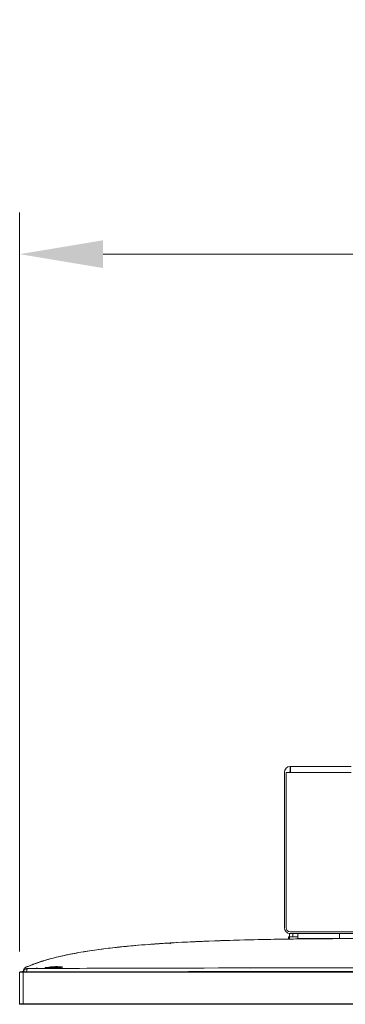
# Model space of a CAD drawing. Units: millimetres. Extents: x 917 to 1330, y 5 to 285.
# Drawn here: x 1043 to 1053, y 206 to 235 of the extents above; entities that cross this region are included whole.
import ezdxf

# ---------------------------------------------------------------- set-up
doc = ezdxf.new("R2010")
doc.units = ezdxf.units.MM
doc.header["$PDSIZE"] = -1
doc.layers.add('DIMENSIONS', color=7, linetype='Continuous')
doc.styles.get("Standard").update_dxf_attribs({"font": 'arial.ttf'})
doc.dimstyles.new('ISO-25 - ab', dxfattribs={"dimtxt": 3, "dimasz": 2.5, "dimexe": 1.25, "dimexo": 0.625, "dimtad": 1, "dimdec": 0, "dimlfac": 20, "dimrnd": 5, "dimzin": 1, "dimtxsty": 'Standard', "dimcen": 2.5, "dimadec": 0, "dimazin": 0, "dimtfac": 1, "dimtdec": 0, "dimtmove": 0, "dimatfit": 3, "dimfxl": 1, "dimlwd": 15, "dimlwe": 15, "dimarcsym": 0})

# ---------------------------------------------------------------- blocks, each defined once
blk = doc.blocks.new('*D31')
at = {"layer": 'Defpoints', "color": 0, "lineweight": 15, "transparency": 16777216}
for p in [(1115.841, 227.971), (1043.176, 206.469), (1115.841, 206.469)]:
    blk.add_point(p, dxfattribs=at)
at = {"layer": 'DIMENSIONS', "color": 0, "lineweight": 15, "transparency": 16777216}
for p, q in [((1043.176, 207.094), (1043.176, 229.221)), ((1115.841, 207.094), (1115.841, 229.221)), ((1045.676, 227.971), (1113.341, 227.971))]:
    blk.add_line(p, q, dxfattribs=at)
for points in [[(1045.676, 228.388), (1045.676, 227.554), (1043.176, 227.971)], [(1113.341, 228.388), (1113.341, 227.554), (1115.841, 227.971)]]:
    blk.add_solid(points, dxfattribs=at)
at = {"layer": 'DIMENSIONS', "color": 0, "lineweight": 15, "transparency": 16777216, "insert": (1079.509, 230.518), "char_height": 3, "attachment_point": 5}
blk.add_mtext('1455 [57,2"]', dxfattribs=at)

msp = doc.modelspace()

# ---------------------------------------------------------------- linework, layer by layer
at = {"color": 7, "linetype": 'Continuous', "lineweight": 15}
for p, q in [((1051.284, 212.629), (1053.109, 212.629)), ((1051.284, 212.479), (1051.284, 212.629)), ((1051.109, 212.454), (1051.109, 207.804)), ((1051.159, 212.454), (1051.159, 207.804)), ((1051.294, 212.454), (1051.159, 212.454)), ((1051.294, 212.454), (1053.109, 212.454)), ((1051.259, 207.529), (1051.259, 207.629)), ((1051.284, 207.679), (1054.184, 207.679)), ((1051.284, 207.629), (1054.184, 207.629)), ((1051.359, 207.629), (1051.359, 207.529)), ((1051.509, 207.479), (1051.509, 207.629)), ((1052.759, 207.629), (1052.759, 207.479)), ((1051.234, 207.462), (1051.234, 207.529)), ((1051.234, 207.529), (1051.259, 207.529)), ((1051.259, 207.529), (1051.259, 207.462)), ((1051.509, 207.529), (1051.259, 207.529)), ((1051.509, 207.529), (1051.359, 207.529)), ((1052.759, 207.479), (1051.509, 207.479)), ((1054.934, 207.479), (1052.759, 207.479)), ((1045.004, 207.067), (1045.104, 207.084)), ((1045.154, 207.092), (1045.154, 207.092)), ((1043.54, 206.691), (1043.512, 206.68)), ((1043.176, 206.469), (1043.176, 205.519)), ((1043.276, 206.469), (1043.176, 206.469)), ((1043.226, 206.479), (1043.252, 206.489)), ((1043.226, 206.469), (1043.226, 206.479)), ((1043.226, 206.468), (1043.243, 206.474)), ((1043.252, 206.489), (1043.295, 206.505)), ((1043.252, 206.489), (1043.287, 206.489)), ((1043.261, 206.48), (1043.274, 206.485)), ((1043.276, 206.469), (1043.276, 206.479)), ((1043.276, 206.479), (1115.741, 206.479)), ((1043.276, 206.469), (1043.276, 205.519)), ((1115.741, 206.469), (1043.276, 206.469)), ((1043.291, 206.52), (1043.286, 206.479)), ((1043.291, 206.52), (1043.286, 206.479)), ((1043.286, 206.479), (1043.287, 206.49)), ((1043.293, 206.534), (1043.293, 206.533)), ((1043.294, 206.533), (1043.296, 206.54)), ((1043.408, 206.58), (1043.364, 206.572)), ((1043.365, 206.619), (1043.365, 206.619)), ((1043.428, 206.641), (1043.366, 206.618)), ((1043.399, 206.572), (1043.408, 206.58)), ((1043.572, 206.581), (1043.581, 206.584)), ((1043.626, 206.577), (1043.704, 206.6)), ((1043.626, 206.59), (1043.626, 206.577)), ((1043.672, 206.59), (1043.626, 206.576)), ((1043.626, 206.59), (1043.626, 206.577)), ((1043.626, 206.577), (1043.667, 206.588)), ((1043.626, 206.581), (1043.626, 206.581)), ((1043.639, 206.581), (1043.64, 206.58)), ((1044.189, 206.632), (1044.1, 206.632)), ((1044.113, 206.634), (1044.29, 206.643)), ((1044.229, 206.633), (1044.213, 206.63)), ((1044.302, 206.643), (1044.214, 206.633)), ((1044.292, 206.643), (1044.246, 206.637)), ((1044.298, 206.643), (1044.276, 206.64)), ((1044.301, 206.644), (1044.291, 206.642)), ((1048.289, 206.492), (1048.239, 206.492)), ((1048.289, 206.492), (1048.289, 206.492)), ((1050.107, 206.49), (1050.057, 206.49)), ((1050.107, 206.596), (1051.324, 206.603)), ((1043.176, 205.519), (1043.276, 205.519)), ((1043.186, 205.509), (1043.276, 205.509)), ((1043.276, 205.519), (1115.741, 205.519)), ((1043.276, 205.519), (1043.276, 205.509)), ((1115.741, 205.509), (1043.276, 205.509))]:
    msp.add_line(p, q, dxfattribs=at)
for centre, radius, start, end in [((1051.284, 212.454), 0.175, 90, 180), ((1051.284, 212.454), 0.025, 90, 180), ((1051.284, 207.804), 0.175, 180, 270), ((1051.284, 207.804), 0.125, 180, 270), ((1047.56, 207.313), 0.025, 47.0989, 70.212), ((1043.186, 206.469), 0.01, 90, 180), ((1043.186, 205.519), 0.01, 180, 270)]:
    msp.add_arc(centre, radius, start, end, dxfattribs=at)
for points, knots in [([(1051.294, 212.454), (1051.293, 212.477), (1051.293, 212.5), (1051.291, 212.542), (1051.29, 212.562), (1051.288, 212.594), (1051.287, 212.607), (1051.286, 212.625), (1051.285, 212.629), (1051.284, 212.629)], [0, 0, 0, 0, 0.25, 0.25, 0.5, 0.5, 0.75, 0.75, 1, 1, 1, 1]), ([(1053.876, 207.479), (1053.377, 207.478), (1052.38, 207.477), (1050.886, 207.459), (1049.396, 207.426), (1048.115, 207.374), (1047.044, 207.306), (1046.182, 207.231), (1045.443, 207.14), (1044.826, 207.039), (1044.331, 206.935), (1043.839, 206.806), (1043.523, 206.681), (1043.365, 206.619)], [0, 0, 0, 0, 0.141339, 0.282424, 0.423163, 0.563416, 0.645395, 0.727091, 0.808461, 0.856268, 0.90401, 0.951809, 1, 1, 1, 1]), ([(1043.365, 206.619), (1043.536, 206.686), (1043.877, 206.819), (1044.409, 206.954), (1044.945, 207.061), (1045.486, 207.145), (1046.031, 207.212), (1046.827, 207.29), (1047.878, 207.362), (1049.527, 207.432), (1051.527, 207.473), (1053.092, 207.477), (1053.876, 207.479)], [0, 0, 0, 0, 0.0520136, 0.103613, 0.1551768, 0.2068323, 0.2586171, 0.3105358, 0.4333841, 0.5567673, 0.7780038, 1, 1, 1, 1]), ([(1047.067, 207.304), (1047.116, 207.308), (1047.214, 207.315), (1047.354, 207.324), (1047.472, 207.332), (1047.533, 207.336), (1047.559, 207.338)], [0, 0, 0, 0, 0.273461, 0.544045, 0.811731, 1, 1, 1, 1]), ([(1047.558, 207.338), (1047.559, 207.338), (1047.56, 207.338), (1047.567, 207.338), (1047.579, 207.339), (1047.6, 207.34), (1047.636, 207.342), (1047.671, 207.345), (1047.689, 207.346)], [0, 0, 0, 0, 0.116934, 0.235476, 0.355543, 0.477055, 0.724429, 1, 1, 1, 1]), ([(1047.574, 207.333), (1047.573, 207.334), (1047.568, 207.337), (1047.562, 207.338), (1047.558, 207.338)], [0, 0, 0, 0, 0.354302, 1, 1, 1, 1]), ([(1047.689, 207.346), (1047.689, 207.345), (1047.689, 207.345), (1047.69, 207.339), (1047.69, 207.332), (1047.69, 207.326), (1047.691, 207.323)], [0, 0, 0, 0, 0.2412, 0.5, 0.7588, 1, 1, 1, 1]), ([(1047.691, 207.323), (1047.69, 207.326), (1047.69, 207.332), (1047.69, 207.339), (1047.689, 207.345), (1047.689, 207.345), (1047.689, 207.346)], [0, 0, 0, 0, 0.2412, 0.5, 0.7588, 1, 1, 1, 1]), ([(1047.69, 207.346), (1047.71, 207.347), (1047.755, 207.35), (1047.796, 207.352), (1047.801, 207.352), (1047.804, 207.352)], [0, 0, 0, 0, 0.291851, 0.644742, 1, 1, 1, 1]), ([(1048.359, 207.381), (1048.361, 207.381), (1048.364, 207.381), (1048.391, 207.382), (1048.432, 207.384), (1048.483, 207.387), (1048.534, 207.389), (1048.575, 207.391), (1048.602, 207.392), (1048.605, 207.392), (1048.607, 207.392)], [0, 0, 0, 0, 0.118161, 0.236391, 0.368286, 0.500315, 0.632325, 0.764191, 0.882271, 1, 1, 1, 1]), ([(1045.13, 207.088), (1045.131, 207.088), (1045.134, 207.089), (1045.138, 207.089), (1045.142, 207.09), (1045.146, 207.091), (1045.149, 207.091), (1045.152, 207.092), (1045.154, 207.092), (1045.154, 207.092), (1045.154, 207.092)], [0, 0, 0, 0, 0.125171, 0.250543, 0.377082, 0.503443, 0.628694, 0.75349, 0.876896, 1, 1, 1, 1]), ([(1045.154, 207.092), (1045.154, 207.092), (1045.154, 207.092), (1045.154, 207.092), (1045.154, 207.092)], [0, 0, 0, 0, 0.500002, 1, 1, 1, 1]), ([(1043.888, 206.81), (1043.884, 206.809), (1043.876, 206.807), (1043.838, 206.795), (1043.787, 206.778), (1043.726, 206.758), (1043.666, 206.737), (1043.614, 206.719), (1043.577, 206.705), (1043.569, 206.702), (1043.565, 206.7)], [0, 0, 0, 0, 0.1170469, 0.2409478, 0.3678395, 0.4987631, 0.6306646, 0.7593294, 0.882207, 1, 1, 1, 1]), ([(1043.186, 206.479), (1043.188, 206.479), (1043.189, 206.479), (1043.201, 206.479), (1043.212, 206.479), (1043.227, 206.479), (1043.248, 206.479), (1043.265, 206.479), (1043.276, 206.479)], [0, 0, 0, 0, 0.239443, 0.369626, 0.5, 0.630183, 0.760557, 1, 1, 1, 1]), ([(1043.303, 206.521), (1043.298, 206.513), (1043.291, 206.5), (1043.288, 206.485), (1043.287, 206.479)], [0, 0, 0, 0, 0.6144337, 1, 1, 1, 1]), ([(1043.295, 206.54), (1043.294, 206.534), (1043.292, 206.521), (1043.29, 206.501), (1043.289, 206.49)], [0, 0, 0, 0, 0.4842404, 1, 1, 1, 1]), ([(1043.291, 206.52), (1043.292, 206.527), (1043.296, 206.548), (1043.313, 206.58), (1043.339, 206.606), (1043.358, 206.616), (1043.365, 206.619)], [0, 0, 0, 0, 0.1710016, 0.499974, 0.8238699, 1, 1, 1, 1]), ([(1043.365, 206.619), (1043.355, 206.614), (1043.335, 206.603), (1043.313, 206.579), (1043.299, 206.557), (1043.296, 206.543), (1043.296, 206.54)], [0, 0, 0, 0, 0.305019, 0.6120816, 0.910562, 1, 1, 1, 1]), ([(1043.32, 206.536), (1043.315, 206.535), (1043.305, 206.533), (1043.3, 206.529), (1043.299, 206.528)], [0, 0, 0, 0, 0.624634, 1, 1, 1, 1]), ([(1043.299, 206.528), (1043.3, 206.529), (1043.305, 206.533), (1043.314, 206.536), (1043.32, 206.536), (1043.32, 206.536)], [0, 0, 0, 0, 0.35496, 0.992237, 1, 1, 1, 1]), ([(1043.364, 206.572), (1043.352, 206.566), (1043.328, 206.554), (1043.311, 206.532), (1043.303, 206.521)], [0, 0, 0, 0, 0.495435, 1, 1, 1, 1]), ([(1043.321, 206.585), (1043.32, 206.584), (1043.318, 206.582), (1043.316, 206.579), (1043.316, 206.578)], [0, 0, 0, 0, 0.7193098, 1, 1, 1, 1]), ([(1043.339, 206.601), (1043.339, 206.602), (1043.347, 206.61), (1043.357, 206.614), (1043.366, 206.618)], [0, 0, 0, 0, 0.075492, 1, 1, 1, 1]), ([(1043.364, 206.572), (1043.371, 206.573), (1043.382, 206.576), (1043.394, 206.573), (1043.399, 206.572)], [0, 0, 0, 0, 0.576683, 1, 1, 1, 1]), ([(1043.377, 206.576), (1043.38, 206.577), (1043.384, 206.578), (1043.388, 206.578), (1043.389, 206.578)], [0, 0, 0, 0, 0.651004, 1, 1, 1, 1]), ([(1043.408, 206.58), (1043.405, 206.578), (1043.399, 206.575), (1043.391, 206.55), (1043.386, 206.517), (1043.385, 206.491), (1043.384, 206.479)], [0, 0, 0, 0, 0.268303, 0.534395, 0.796682, 1, 1, 1, 1]), ([(1043.384, 206.479), (1043.384, 206.487), (1043.385, 206.507), (1043.388, 206.533), (1043.393, 206.557), (1043.397, 206.567), (1043.399, 206.572)], [0, 0, 0, 0, 0.195315, 0.464146, 0.732366, 1, 1, 1, 1]), ([(1043.449, 206.654), (1043.432, 206.648), (1043.399, 206.634), (1043.387, 206.629), (1043.394, 206.632), (1043.414, 206.64), (1043.419, 206.642)], [0, 0, 0, 0, 0.3084112, 0.6054336, 0.902457, 1, 1, 1, 1]), ([(1043.408, 206.58), (1044.597, 206.585), (1048.087, 206.598), (1051.576, 206.599), (1053.876, 206.599)], [0, 0, 0, 0, 0.3408713, 1, 1, 1, 1]), ([(1053.876, 206.599), (1051.576, 206.599), (1048.087, 206.598), (1044.597, 206.585), (1043.408, 206.58)], [0, 0, 0, 0, 0.659129, 1, 1, 1, 1]), ([(1044.444, 206.626), (1044.444, 206.627), (1044.433, 206.628), (1044.391, 206.629), (1044.322, 206.628), (1044.256, 206.626), (1044.186, 206.624), (1044.098, 206.62), (1044.013, 206.614), (1043.965, 206.61), (1043.941, 206.608), (1043.939, 206.606), (1043.938, 206.606)], [0, 0, 0, 0, 0.006884, 0.139701, 0.276594, 0.34978, 0.425913, 0.569255, 0.712493, 0.840361, 0.916271, 1, 1, 1, 1]), ([(1044.465, 206.622), (1044.461, 206.621), (1044.453, 206.617), (1044.392, 206.612), (1044.305, 206.607), (1044.202, 206.604), (1044.099, 206.603), (1044.012, 206.602), (1043.95, 206.603), (1043.942, 206.605), (1043.938, 206.606)], [0, 0, 0, 0, 0.125218, 0.25013, 0.374972, 0.499741, 0.624396, 0.74894, 0.873731, 1, 1, 1, 1]), ([(1043.938, 206.606), (1043.942, 206.605), (1043.95, 206.603), (1044.01, 206.602), (1044.097, 206.603), (1044.201, 206.604), (1044.305, 206.607), (1044.392, 206.612), (1044.453, 206.617), (1044.461, 206.621), (1044.465, 206.622)], [0, 0, 0, 0, 0.123164, 0.247631, 0.373351, 0.500272, 0.625577, 0.749871, 0.874952, 1, 1, 1, 1]), ([(1044.1, 206.632), (1044.1, 206.632), (1044.098, 206.632), (1044.098, 206.632), (1044.098, 206.632), (1044.099, 206.633), (1044.102, 206.633), (1044.105, 206.633), (1044.109, 206.633), (1044.111, 206.634), (1044.113, 206.634)], [0, 0, 0, 0, 0.124554, 0.249053, 0.37453, 0.500123, 0.625305, 0.750631, 0.875335, 1, 1, 1, 1]), ([(1044.214, 206.633), (1044.213, 206.633), (1044.211, 206.633), (1044.208, 206.633), (1044.205, 206.633), (1044.201, 206.633), (1044.198, 206.632), (1044.194, 206.632), (1044.191, 206.632), (1044.19, 206.632), (1044.189, 206.632)], [0, 0, 0, 0, 0.125111, 0.250299, 0.375821, 0.501786, 0.626444, 0.751474, 0.875732, 1, 1, 1, 1]), ([(1044.29, 206.643), (1044.291, 206.643), (1044.294, 206.643), (1044.298, 206.643), (1044.301, 206.643), (1044.304, 206.643), (1044.305, 206.643), (1044.305, 206.643), (1044.304, 206.643), (1044.303, 206.643), (1044.302, 206.643)], [0, 0, 0, 0, 0.12482, 0.24937, 0.374773, 0.500156, 0.625166, 0.750341, 0.875142, 1, 1, 1, 1]), ([(1053.876, 206.492), (1051.57, 206.491), (1048.901, 206.491), (1046.233, 206.481), (1045.87, 206.479)], [0, 0, 0, 0, 0.864092, 1, 1, 1, 1]), ([(1046.268, 206.479), (1047.055, 206.482), (1049.591, 206.491), (1052.128, 206.491), (1053.876, 206.492)], [0, 0, 0, 0, 0.310468, 1, 1, 1, 1]), ([(1043.276, 205.509), (1043.265, 205.509), (1043.248, 205.509), (1043.227, 205.509), (1043.212, 205.509), (1043.201, 205.509), (1043.189, 205.509), (1043.188, 205.509), (1043.186, 205.509)], [0, 0, 0, 0, 0.239443, 0.369626, 0.5, 0.630183, 0.760557, 1, 1, 1, 1])]:
    msp.add_open_spline(points, degree=3, knots=knots, dxfattribs=at)
at = {"color": 8, "linetype": 'Continuous', "lineweight": 15}
msp.add_open_spline([(1043.29, 206.479), (1043.291, 206.488), (1043.294, 206.505), (1043.3, 206.516), (1043.303, 206.521)], degree=3, knots=[0, 0, 0, 0, 0.526543, 1, 1, 1, 1], dxfattribs=at)

# ---------------------------------------------------------------- dimensions: what is measured, and where the dimension line sits
at = {"layer": 'DIMENSIONS', "lineweight": 15}
dim = msp.add_linear_dim(base=(1115.841, 227.971), p1=(1043.176, 206.469), p2=(1115.841, 206.469), dimstyle='ISO-25 - ab', dxfattribs=at)
dim.commit()
dim.dimension.update_dxf_attribs({"geometry": '*D31', "text_midpoint": (1079.509, 230.518)})

doc.saveas('drawing.dxf')
